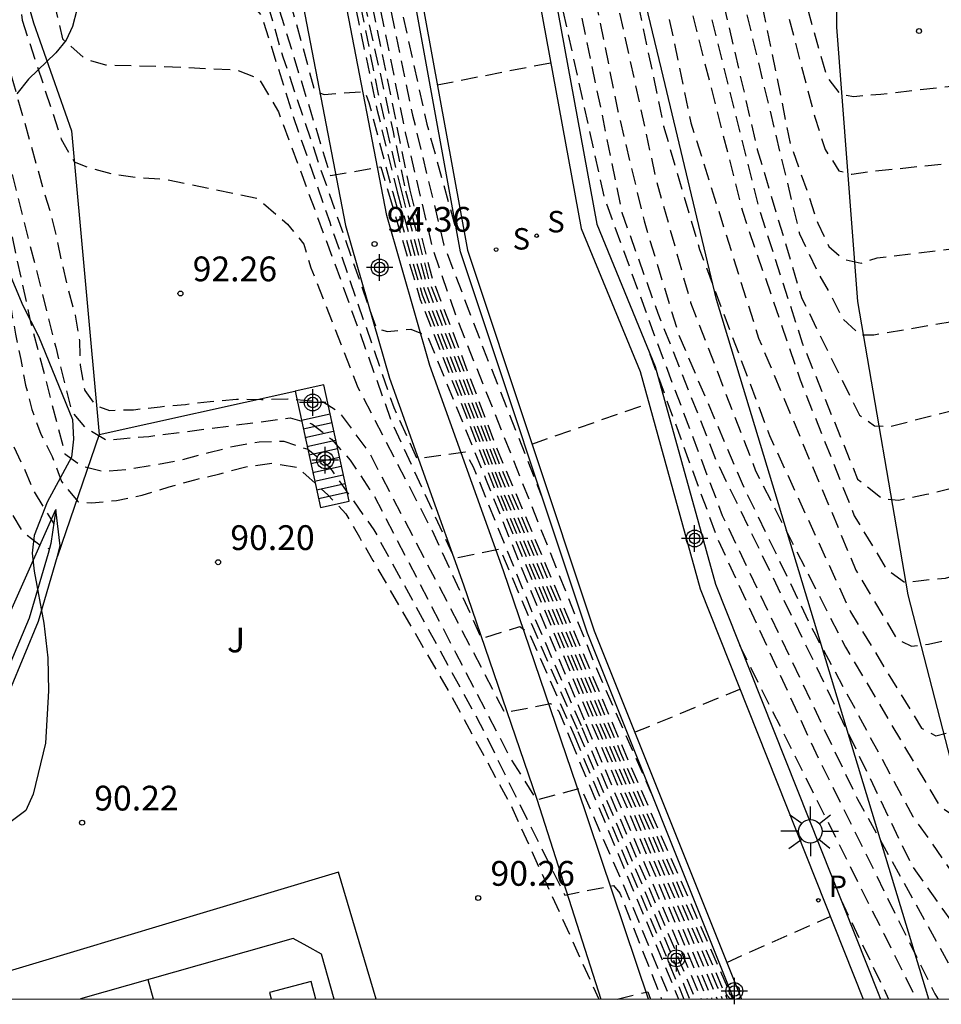
# Model space of a CAD drawing. Units: metres. Extents: x 584844 to 585194, y 4797290 to 4797540.
# Drawn here: x 584990 to 585018, y 4797290 to 4797320 of the extents above; entities that cross this region are included whole.
import ezdxf

# ---------------------------------------------------------------- set-up
doc = ezdxf.new("R2010")
doc.units = ezdxf.units.M
doc.header["$MEASUREMENT"] = 0
doc.linetypes.add('TRAZOS_NORMALES', pattern=[0.75, 0.5, -0.25])
for name, color, linetype in [('010106', 9, 'Continuous'), ('020101', 3, 'CABEZA_TALUD'), ('020107', 3, 'Continuous'), ('020194', 31, 'TRAZOS_NORMALES'), ('020195', 30, 'TRAZOS_NORMALES'), ('020204', 9, 'Continuous'), ('020308', 9, 'Continuous'), ('060117', 9, 'Continuous'), ('060141', 9, 'Continuous'), ('070105', 6, 'Continuous'), ('070108', 9, 'VALLA'), ('080106', 1, 'Continuous'), ('080109', 9, 'Continuous'), ('100106', 63, 'Continuous'), ('100107', 3, 'Continuous'), ('100116', 71, 'Continuous'), ('100301', 7, 'Continuous'), ('210204', 9, 'Continuous'), ('210205', 4, 'Continuous'), ('210304', 9, 'Continuous'), ('210305', 4, 'Continuous'), ('250206', 9, 'Continuous'), ('Centroides', 1, 'Continuous')]:
    doc.layers.add(name, color=color, linetype=linetype)
doc.layers.add('080111', color=7, linetype='Continuous', lineweight=30)
doc.styles.add('ARIAL', font='arial.ttf', dxfattribs={"height": 1})
doc.styles.add('ROMANS', font='romans__.ttf', dxfattribs={"height": 1})
doc.linetypes.add('CABEZA_TALUD', pattern='A,0.1,[204,DONOSTI.shx,S=0.15,R=0,X=0,Y=0],0,0.2', length=0.3)
doc.linetypes.add('VALLA', pattern='A,1,[200,DONOSTI.shx,S=0.1,R=0,X=0,Y=0],1', length=2)

# ---------------------------------------------------------------- blocks, each defined once
blk = doc.blocks.new('SANEA')
blk.add_circle((0, 0), 0.055)
blk = doc.blocks.new('COTAPU')
blk.add_circle((0, 0), 0.075)
blk = doc.blocks.new('PLUVI3')
blk.add_circle((0, 0), 0.055)
blk = doc.blocks.new('FAROLA')
for p, q in [((0, 0.355), (0, 0.755)), ((-0.63, 0.51), (-0.255, 0.245)), ((0.605, 0.49), (0.276, 0.223)), ((-0.355, 0), (-0.895, 0)), ((0.355, 0), (0.855, 0)), ((-0.65, -0.52), (-0.255, -0.24)), ((0.585, -0.52), (0.256, -0.246)), ((0, -0.355), (0, -0.755))]:
    blk.add_line(p, q)
blk.add_circle((0, 0), 0.355)
blk = doc.blocks.new('Centroide')
for points in [[(0, -0.402), (0, 0.402)], [(0.402, 0), (-0.402, 0)]]:
    blk.add_lwpolyline(points)
for radius in [0.256, 0.159]:
    blk.add_circle((0, 0), radius)

msp = doc.modelspace()

# ---------------------------------------------------------------- linework, layer by layer
at = {"layer": '010106'}
msp.add_lwpolyline([(584844.15, 4797290.084), (585194.14, 4797290.076), (585194.145, 4797540.069), (584844.155, 4797540.077)], close=True, dxfattribs=at)
at = {"layer": '020101', "flags": 128}
msp.add_lwpolyline([(585017.096, 4797338.179), (585015.346, 4797332.549), (585014.946, 4797327.059), (585014.906, 4797319.519), (585015.546, 4797311.21), (585017.065, 4797302.32), (585019.485, 4797292.93), (585020.195, 4797290.08)], dxfattribs=at)
at = {"layer": '020107', "flags": 128}
for points in [[(585009.215, 4797290.08), (585007.046, 4797296.53), (585004.816, 4797303.05), (585002.586, 4797309.27), (585001.286, 4797313.81), (585000.026, 4797320.36), (584999.436, 4797324.869), (584999.017, 4797330.229), (584998.617, 4797335.519)], [(584985.936, 4797291.881), (584986.386, 4797294.231), (584987.336, 4797296.901), (584989.416, 4797300.77), (584991.266, 4797304.91)]]:
    msp.add_lwpolyline(points, dxfattribs=at)
at = {"layer": '020194', "flags": 128}
for points, elevation in [([(585005.627, 4797346.969), (585005.997, 4797343.459), (585006.137, 4797342.039), (585006.227, 4797341.219), (585006.247, 4797340.379), (585006.266, 4797339.609), (585006.356, 4797338.789), (585006.576, 4797335.139), (585006.996, 4797330.879), (585008.186, 4797323.649), (585009.666, 4797316.52), (585010.756, 4797312.78), (585012.876, 4797307.15), (585015.325, 4797301.81), (585017.485, 4797298.28), (585017.915, 4797298.05), (585018.275, 4797298.14), (585022.535, 4797299.46)], 101.64), ([(585004.567, 4797346.649), (585004.957, 4797342.159), (585005.716, 4797334.339), (585006.706, 4797328.279), (585007.916, 4797321.869), (585009.446, 4797314.88), (585010.486, 4797311.18), (585012.456, 4797306.08), (585015.175, 4797300.74), (585018.035, 4797295.92), (585018.515, 4797295.6), (585018.985, 4797295.58), (585023.045, 4797297)], 101.14), ([(585003.107, 4797346.219), (585004.307, 4797337.299), (585005.276, 4797331.839), (585006.576, 4797325.449), (585008.286, 4797316.97), (585009.076, 4797313.65), (585010.116, 4797310.23), (585012.046, 4797305.69), (585014.215, 4797301.2), (585017.215, 4797295.61), (585017.755, 4797294.85), (585019.185, 4797292.78), (585019.555, 4797292.69), (585020.005, 4797292.87), (585023.775, 4797294.4)], 100.64), ([(584942.453, 4797338.094), (584943.868, 4797338.5), (584944.308, 4797338.71), (584944.738, 4797338.87), (584945.178, 4797338.98), (584945.618, 4797339.12), (584946.068, 4797339.23), (584948.418, 4797339.79), (584949.358, 4797340.08), (584950.268, 4797340.34), (584952.308, 4797340.76), (584955.258, 4797341.19), (584956.658, 4797341.29), (584957.078, 4797341.29), (584961.428, 4797341.46), (584961.888, 4797341.42), (584962.798, 4797341.38), (584967.628, 4797340.81), (584971.957, 4797339.96), (584972.377, 4797339.86), (584972.907, 4797339.74), (584973.327, 4797339.61), (584974.617, 4797339.2), (584975.307, 4797338.87), (584976.127, 4797338.48), (584977.517, 4797337.81), (584979.767, 4797336.81), (584980.237, 4797336.59), (584981.327, 4797335.92), (584982.177, 4797335.34), (584983.137, 4797334.61), (584984.717, 4797332.77), (584985.447, 4797331.92), (584986.577, 4797330.34), (584986.827, 4797329.94), (584987.057, 4797329.51), (584988.337, 4797327.55), (584988.717, 4797326.65), (584989.277, 4797325.34), (584989.787, 4797323.59), (584990.067, 4797322.17), (584990.237, 4797319.73)], 92.64), ([(585013.846, 4797338.709), (585013.376, 4797335.899), (585013.096, 4797333.169), (585013.066, 4797328.359), (585013.706, 4797321.509), (585013.846, 4797320.729), (585014.606, 4797318.019), (585015.016, 4797317.489), (585015.426, 4797317.419), (585016.246, 4797317.489), (585020.226, 4797317.939)], 105.64), ([(585013.306, 4797338.369), (585012.796, 4797334.989), (585012.396, 4797331.899), (585012.496, 4797327.839), (585013.056, 4797321.369), (585014.246, 4797316.789), (585014.566, 4797315.809), (585014.976, 4797315.169), (585015.366, 4797315.059), (585015.956, 4797315.149), (585020.396, 4797315.609)], 105.14), ([(585011.866, 4797336.279), (585011.396, 4797333.589), (585011.256, 4797330.219), (585011.246, 4797326.869), (585011.986, 4797320.739), (585013.786, 4797313.26), (585014.356, 4797312.05), (585014.756, 4797311.35), (585015.096, 4797310.68), (585015.626, 4797310.2), (585016.036, 4797310.2), (585020.825, 4797311.009)], 104.14), ([(585003.546, 4797335.879), (585005.366, 4797328.469), (585007.756, 4797317.09), (585008.406, 4797313.9), (585009.496, 4797310.85), (585011.276, 4797306.36), (585014.245, 4797300.24), (585017.195, 4797294.11), (585019.695, 4797290.57), (585020.165, 4797290.34), (585020.535, 4797290.45), (585024.495, 4797291.88)], 100.14), ([(585010.916, 4797334.429), (585010.726, 4797331.809), (585010.786, 4797327.999), (585010.976, 4797324.419), (585011.466, 4797320.299), (585012.506, 4797315.809), (585013.856, 4797311.3), (585015.606, 4797307.76), (585016.056, 4797307.44), (585016.516, 4797307.42), (585021.065, 4797308.579)], 103.64), ([(584994.707, 4797331.979), (584995.477, 4797332.539), (584996.207, 4797332.719), (584996.847, 4797332.609), (584997.577, 4797332.419), (584998.757, 4797332.419), (584998.867, 4797332.169), (585000.786, 4797324.309), (585002.496, 4797316.58), (585003.406, 4797313.3)], 98.64), ([(585009.876, 4797332.409), (585010.086, 4797328.009), (585010.126, 4797327.269), (585010.686, 4797322.589), (585011.016, 4797320.169), (585012.576, 4797313.96), (585013.866, 4797309.96), (585015.546, 4797305.83), (585016.295, 4797305.23), (585016.795, 4797305.19), (585017.635, 4797305.37), (585021.305, 4797306.25)], 103.14), ([(584995.007, 4797331.839), (584996.097, 4797332.199), (584996.827, 4797332.009), (584997.237, 4797331.619), (584997.637, 4797330.729), (584998.147, 4797330.689), (584999.057, 4797330.589), (584999.276, 4797329.639), (585001.256, 4797320.72), (585002.066, 4797316.85), (585003.016, 4797312.91), (585004.216, 4797309.76), (585005.986, 4797305.29)], 98.14), ([(584994.507, 4797330.919), (584995.597, 4797331.459), (584996.347, 4797331.479), (584996.827, 4797331.229), (584997.827, 4797328.689), (584998.576, 4797328.869), (584999.236, 4797328.909), (585000.046, 4797325.169), (585001.846, 4797316.33), (585002.656, 4797312.86), (585003.386, 4797310.74), (585005.236, 4797306.11), (585007.636, 4797300.09), (585009.285, 4797296.34)], 97.64), ([(584991.907, 4797329.84), (584992.717, 4797329.38), (584993.477, 4797329.279), (584994.227, 4797329.279), (584995.547, 4797329.619), (584996.257, 4797329.509), (584996.507, 4797329.189), (584997.386, 4797327.569), (584998.106, 4797324.88), (584999.496, 4797324.989), (585000.466, 4797320.88), (585001.476, 4797316.35), (585001.856, 4797314.56)], 96.64), ([(584991.837, 4797329.61), (584992.537, 4797328.83), (584993.467, 4797328.6), (584994.287, 4797328.619), (584995.107, 4797328.619), (584995.857, 4797328.359), (584996.477, 4797327.929), (584997.136, 4797327.249), (584997.676, 4797325.879), (584998.416, 4797322.89), (584999.716, 4797323.05), (585000.446, 4797320.38), (585001.026, 4797317.49), (585001.726, 4797314.54)], 96.14), ([(585008.936, 4797329.469), (585009.006, 4797328.679), (585010.446, 4797320.279), (585012.066, 4797313.91), (585013.806, 4797308.83), (585015.445, 4797304.72), (585016.425, 4797303.09), (585016.975, 4797302.7), (585017.385, 4797302.75), (585018.205, 4797302.83), (585021.645, 4797303.83)], 102.64), ([(584991.777, 4797328.81), (584992.427, 4797328.14), (584993.317, 4797327.71), (584994.097, 4797327.64), (584994.917, 4797327.59), (584995.667, 4797327.449), (584996.367, 4797327.179), (584996.986, 4797326.719), (584997.206, 4797326.219), (584997.596, 4797324.8), (584998.656, 4797320.66), (585000.086, 4797320.72), (585000.266, 4797320.45), (585000.986, 4797317.03), (585001.596, 4797314.53)], 95.64), ([(584991.647, 4797327.71), (584992.097, 4797327.13), (584993.027, 4797326.65), (584993.917, 4797326.51), (584994.757, 4797326.4), (584995.557, 4797326.26), (584996.286, 4797326.05), (584996.716, 4797325.57), (584997.576, 4797323.13), (584999.106, 4797317.57), (584999.386, 4797317.48), (585000.616, 4797317.57), (585000.746, 4797317.23), (585001.466, 4797314.51)], 95.14), ([(584991.167, 4797324.84), (584991.657, 4797324.15), (584992.457, 4797323.62), (584993.117, 4797323.49), (584993.916, 4797323.42), (584996.396, 4797323.05), (584996.826, 4797322.7), (584997.416, 4797321.11), (584998.136, 4797318.62), (584999.246, 4797315.32), (585000.966, 4797310.39), (585001.306, 4797310.3), (585002.016, 4797310.37), (585002.516, 4797310.16), (585004.276, 4797305.85), (585005.576, 4797302.61), (585007.316, 4797298.41)], 94.14), ([(584991.177, 4797323.5), (584992.037, 4797321.65), (584992.916, 4797321.26), (584993.676, 4797321.21), (584994.496, 4797321.16), (584995.286, 4797321.09), (584996.086, 4797321), (584996.786, 4797320.72), (584997.496, 4797319.86), (584998.446, 4797316.82), (584999.556, 4797313.61), (585001.496, 4797308), (585002.196, 4797306.45), (585003.656, 4797306.65), (585003.906, 4797306.2), (585005.646, 4797301.89), (585007.196, 4797298.3)], 93.64), ([(584990.867, 4797321.76), (584991.466, 4797319.16), (584992.176, 4797318.54), (584992.766, 4797318.38), (584993.566, 4797318.35), (584994.386, 4797318.33), (584995.156, 4797318.3), (584995.956, 4797318.26), (584996.706, 4797318.23), (584997.416, 4797317.96), (584998.006, 4797316.95), (584999.906, 4797311.82), (585001.416, 4797307.6), (585003.326, 4797303.43), (585004.716, 4797303.72), (585005.736, 4797301.28), (585007.076, 4797298.18)], 93.14), ([(584990.237, 4797319.73), (584991.426, 4797316.12), (584991.816, 4797315.44), (584992.226, 4797315.28), (584992.976, 4797315.07), (584993.746, 4797314.96), (584994.566, 4797314.91), (584997.366, 4797314.33), (584998.276, 4797313.55), (584998.776, 4797312.94), (584998.986, 4797312.23), (585000.386, 4797308.65), (585002.656, 4797304.27), (585004.156, 4797301), (585005.316, 4797301.36), (585005.606, 4797301.15), (585006.956, 4797298.07)], 92.64), ([(585002.806, 4797317.77), (585006.246, 4797318.44)], 99.14), ([(584989.207, 4797317.96), (584991.256, 4797309.82), (584991.746, 4797307.86), (584992.136, 4797307.4), (584992.796, 4797307.01), (584993.316, 4797307.06), (584994.076, 4797307.12), (584998.356, 4797307.68), (584999.016, 4797307.5), (584999.606, 4797307.04), (585000.176, 4797306.4), (585000.906, 4797305.31), (585003.376, 4797300.56), (585005.046, 4797297.34), (585005.826, 4797296.11), (585007.166, 4797296.47), (585008.705, 4797292.94), (585009.875, 4797290.08)], 91.64), ([(584988.977, 4797317.56), (584990.476, 4797310.67), (584991.536, 4797306.59), (584992.036, 4797306.23), (584992.706, 4797306.06), (584993.456, 4797306.13), (584994.296, 4797306.27), (584995.096, 4797306.42), (584995.896, 4797306.63), (584996.666, 4797306.83), (584997.416, 4797306.96), (584998.166, 4797306.98), (584998.896, 4797306.73), (584999.536, 4797306.21), (585000.896, 4797304.29), (585004.116, 4797298.4), (585006.675, 4797293.23), (585008.155, 4797293.52), (585008.345, 4797293.29), (585009.605, 4797290.08)], 91.14), ([(584988.897, 4797317.11), (584989.436, 4797314.69), (584989.586, 4797313.41), (584989.696, 4797312.55), (584989.786, 4797311.79), (584989.896, 4797311.04), (584990.036, 4797310.22), (584990.196, 4797309.45), (584990.346, 4797308.67), (584990.536, 4797307.94), (584990.806, 4797307.19), (584991.146, 4797306.51), (584991.436, 4797305.75), (584991.936, 4797305.14), (584992.346, 4797305.11), (584993.096, 4797305.18), (584993.876, 4797305.34), (584994.696, 4797305.59), (584995.466, 4797305.81), (584996.226, 4797305.99), (584997.016, 4797306.2), (584997.816, 4797306.31), (584998.566, 4797306.19), (584998.936, 4797305.87), (584999.496, 4797305.35), (585000.046, 4797304.78), (585000.456, 4797304.07), (585000.866, 4797303.36), (585003.266, 4797299.21), (585003.926, 4797298), (585005.056, 4797295.92), (585007.705, 4797290.08)], 90.64), ([(585001.466, 4797314.51), (585002.356, 4797311.41), (585004.846, 4797305.06), (585007.676, 4797298.28), (585010.465, 4797291.69), (585011.135, 4797290.08)], 95.14), ([(585001.596, 4797314.53), (585002.426, 4797311.55), (585004.786, 4797305.49), (585007.906, 4797298.03), (585010.885, 4797291.06), (585011.295, 4797290.08)], 95.64), ([(585001.726, 4797314.54), (585002.496, 4797311.69), (585004.726, 4797305.92), (585008.136, 4797297.79), (585011.305, 4797290.43), (585011.445, 4797290.08)], 96.14), ([(585001.856, 4797314.56), (585002.566, 4797311.83), (585004.666, 4797306.35), (585008.366, 4797297.54), (585011.595, 4797290.08)], 96.64), ([(584988.626, 4797314.14), (584989.226, 4797309.1), (584989.406, 4797308.35), (584989.656, 4797307.62), (584989.966, 4797306.86), (584990.286, 4797306.18), (584990.586, 4797305.47), (584991.196, 4797304.47)], 90.14), ([(585009.256, 4797309.61), (585011.286, 4797304.06), (585014.275, 4797297.54), (585017.885, 4797290.24), (585017.985, 4797290.08)], 99.14), ([(585005.676, 4797306.89), (585009.216, 4797308.12)], 98.64), ([(585011.966, 4797300.8), (585016.335, 4797292.06), (585017.325, 4797290.08)], 98.64), ([(585008.786, 4797298.16), (585011.975, 4797299.46)], 98.14), ([(585007.196, 4797298.3), (585010.205, 4797291.11), (585010.625, 4797290.08)], 93.64), ([(585007.316, 4797298.41), (585010.125, 4797291.71), (585010.805, 4797290.08)], 94.14), ([(585006.956, 4797298.07), (585010.285, 4797290.08)], 92.64), ([(585007.076, 4797298.18), (585010.285, 4797290.51), (585010.455, 4797290.08)], 93.14), ([(585015.045, 4797293.07), (585016.485, 4797290.08)], 98.14), ([(585011.585, 4797291.19), (585014.715, 4797292.58)], 97.64), ([(585008.265, 4797290.08), (585009.195, 4797290.3), (585009.275, 4797290.08)], 90.64)]:
    msp.add_lwpolyline(points, dxfattribs=dict(at, elevation=elevation))
at = {"layer": '020195', "flags": 128}
for points, elevation in [([(585012.766, 4797338.029), (585012.246, 4797334.469), (585011.786, 4797331.399), (585011.766, 4797330.279), (585011.756, 4797329.479), (585011.776, 4797328.639), (585011.806, 4797327.869), (585011.866, 4797327.069), (585012.466, 4797321.079), (585013.506, 4797315.989), (585014.066, 4797314.399), (585014.336, 4797313.579), (585014.676, 4797312.869), (585015.136, 4797312.479), (585015.656, 4797312.369), (585016.136, 4797312.529), (585020.616, 4797313.069)], 104.64), ([(584991.917, 4797330.169), (584992.757, 4797329.659), (584993.597, 4797329.709), (584994.327, 4797329.909), (584995.007, 4797330.359), (584995.737, 4797330.589), (584996.357, 4797330.499), (584996.647, 4797330.199), (584997.896, 4797327.479), (584998.196, 4797327.439), (584999.286, 4797327.639), (585000.616, 4797321.24), (585001.986, 4797314.58)], 97.14), ([(585008.476, 4797327.879), (585008.876, 4797325.169), (585009.686, 4797320.489), (585010.496, 4797316.619), (585012.546, 4797310.1), (585015.495, 4797303.07), (585016.745, 4797300.97), (585017.175, 4797300.77), (585017.695, 4797300.83), (585022.045, 4797301.83)], 102.14), ([(584991.357, 4797326.35), (584991.557, 4797325.91), (584992.307, 4797325.7), (584993.057, 4797325.63), (584993.857, 4797325.52), (584994.627, 4797325.38), (584995.376, 4797325.17), (584996.136, 4797324.94), (584996.566, 4797324.53), (584996.726, 4797324.3), (584997.606, 4797321.41), (584999.576, 4797315.02), (585001.106, 4797315.29), (585001.336, 4797314.5)], 94.64), ([(585005.646, 4797324.409), (585007.876, 4797314.33), (585009.456, 4797310), (585011.446, 4797304.73), (585015.545, 4797296.13), (585018.895, 4797290.08)], 99.64), ([(584989.707, 4797318.77), (584990.896, 4797314.55), (584991.126, 4797313.8), (584991.306, 4797313.02), (584991.466, 4797312.27), (584991.646, 4797311.54), (584991.846, 4797310.79), (584991.976, 4797310.03), (584991.996, 4797309.28), (584992.136, 4797308.51), (584992.476, 4797308.05), (584992.886, 4797307.91), (584993.616, 4797307.93), (584994.416, 4797308.02), (584995.186, 4797308.09), (584995.936, 4797308.18), (584996.736, 4797308.25), (584997.486, 4797308.24), (584998.286, 4797308.26), (584999.356, 4797308.17), (584999.836, 4797307.87), (585000.286, 4797307.26), (585000.746, 4797306.64), (585004.856, 4797298.76), (585006.246, 4797299.03), (585006.496, 4797298.8), (585006.836, 4797297.96)], 92.14), ([(585001.336, 4797314.5), (585002.296, 4797311.27), (585004.906, 4797304.64), (585007.446, 4797298.53), (585010.045, 4797292.32), (585010.985, 4797290.08)], 94.64), ([(585001.986, 4797314.58), (585002.636, 4797311.98), (585004.606, 4797306.78), (585008.596, 4797297.3), (585011.755, 4797290.08)], 97.14), ([(584989.106, 4797306.81), (584989.806, 4797304.98), (584990.236, 4797304.25), (584990.786, 4797303.83), (584991.056, 4797303.72)], 89.64), ([(585006.836, 4797297.96), (585010.125, 4797290.08)], 92.14)]:
    msp.add_lwpolyline(points, dxfattribs=dict(at, elevation=elevation))
at = {"layer": '060117', "flags": 128}
for points in [[(584999.568, 4797307.8), (584999.376, 4797308.68), (584998.506, 4797308.49), (584998.698, 4797307.611)], [(584998.698, 4797307.611), (584999.276, 4797304.97), (585000.146, 4797305.16), (584999.568, 4797307.8)], [(584998.698, 4797307.611), (584999.568, 4797307.8)]]:
    msp.add_lwpolyline(points, dxfattribs=at)
at = {"layer": '060141', "flags": 128}
for points in [[(584999.626, 4797307.53), (584998.756, 4797307.34)], [(584999.676, 4797307.27), (584998.806, 4797307.08)], [(584999.736, 4797307), (584998.866, 4797306.81)], [(584999.796, 4797306.74), (584998.926, 4797306.55)], [(584999.856, 4797306.48), (584998.986, 4797306.29)], [(584999.906, 4797306.21), (584999.036, 4797306.02)], [(584999.966, 4797305.95), (584999.096, 4797305.76)], [(585000.026, 4797305.68), (584999.156, 4797305.49)], [(585000.086, 4797305.42), (584999.216, 4797305.23)]]:
    msp.add_lwpolyline(points, dxfattribs=at)
at = {"layer": '070105', "flags": 128}
for points in [[(585001.903, 4797344.95), (585003.217, 4797337.709), (585003.437, 4797336.499), (585007.646, 4797313.55), (585009.416, 4797309.24), (585011.236, 4797302.65), (585016.165, 4797290.26), (585016.235, 4797290.08)], [(585002.938, 4797336.524), (585002.957, 4797336.419), (585007.176, 4797313.42), (585008.956, 4797309.09), (585010.776, 4797302.5), (585015.715, 4797290.08)], [(584999.627, 4797334.089), (584999.837, 4797334.119), (585003.726, 4797312.76), (585007.566, 4797301.23), (585012.025, 4797290.08)], [(585011.795, 4797290.08), (585007.366, 4797301.16), (585003.516, 4797312.71), (584999.627, 4797334.089)], [(584991.266, 4797304.91), (584991.106, 4797303.88), (584991.026, 4797303.57), (584990.456, 4797301.62), (584989.576, 4797299.53), (584988.446, 4797295.951), (584988.026, 4797294.341), (584987.901, 4797293.378)], [(584991.316, 4797303.49), (584991.396, 4797303.81), (584991.266, 4797304.91)], [(584987.866, 4797293.111), (584988.446, 4797293.201), (584988.296, 4797293.841), (584988.316, 4797294.271), (584988.716, 4797295.871), (584989.866, 4797299.42), (584990.736, 4797301.52), (584991.316, 4797303.49)]]:
    msp.add_lwpolyline(points, dxfattribs=at)
at = {"layer": '070108', "flags": 128}
for points in [[(585017.705, 4797290.08), (585015.025, 4797298.89), (585011.276, 4797311.27), (585009.606, 4797318.249), (585007.716, 4797326.089), (585005.756, 4797337.679), (585017.096, 4797338.179)], [(584997.387, 4797335.097), (584997.737, 4797330.139), (584998.156, 4797324.74), (584998.756, 4797320.16), (585000.036, 4797313.51), (585001.366, 4797308.88), (585003.606, 4797302.63), (585005.826, 4797296.13), (585007.765, 4797290.08)], [(584991.736, 4797316.38), (584992.576, 4797307.18)], [(584992.576, 4797307.18), (584998.496, 4797308.49)], [(584992.576, 4797307.18), (584991.316, 4797303.49)]]:
    msp.add_lwpolyline(points, dxfattribs=at)
at = {"layer": '080106', "flags": 128}
msp.add_lwpolyline([(584999.136, 4797290.08), (584998.996, 4797290.61), (584997.736, 4797290.281), (584997.786, 4797290.081)], dxfattribs=at)
at = {"layer": '080109', "flags": 128}
msp.add_lwpolyline([(584994.046, 4797290.671), (584994.206, 4797290.081)], dxfattribs=at)
at = {"layer": '080111', "flags": 128}
msp.add_lwpolyline([(584999.696, 4797290.08), (584999.306, 4797291.44), (584998.876, 4797291.68), (584998.446, 4797291.91), (584992.006, 4797290.081)], dxfattribs=at)
at = {"layer": '100106', "color": 63}
for points in [[(584989.537, 4797330.58), (584990.537, 4797330.3), (584990.997, 4797330.03), (584991.407, 4797329.67), (584992.127, 4797328.87), (584992.317, 4797328.38), (584992.407, 4797327.82), (584992.397, 4797327.31), (584992.287, 4797326.78), (584992.187, 4797325.7), (584991.937, 4797324.07), (584991.907, 4797323.56), (584991.757, 4797323.08), (584991.657, 4797322.59), (584991.577, 4797321.53), (584991.677, 4797320.98), (584991.826, 4797320.51), (584991.896, 4797320.04), (584991.766, 4797319.54), (584991.576, 4797319.12), (584991.266, 4797318.74), (584990.436, 4797317.94), (584990.076, 4797317.5)], [(584989.616, 4797312.63), (584990.266, 4797311.09), (584990.736, 4797310.16), (584991.766, 4797307.63), (584991.796, 4797307.04), (584991.736, 4797306.49), (584990.996, 4797305.13), (584990.606, 4797304.12), (584990.546, 4797303.58), (584990.606, 4797303.04), (584990.896, 4797301.46), (584991.016, 4797300.41), (584991.036, 4797299.41), (584990.946, 4797297.83), (584990.576, 4797296.28), (584990.356, 4797295.791), (584989.906, 4797295.461)]]:
    msp.add_lwpolyline(points, dxfattribs=at)
at = {"layer": '100107', "flags": 128}
msp.add_lwpolyline([(584987.787, 4797331.98), (584989.137, 4797324.71), (584990.587, 4797319.65), (584991.736, 4797316.38)], dxfattribs=at)
at = {"layer": '100116', "flags": 128}
msp.add_lwpolyline([(585000.966, 4797290.08), (584999.826, 4797293.92), (584995.926, 4797292.75), (584987.856, 4797290.331)], dxfattribs=at)

# ---------------------------------------------------------------- block references
at = {"layer": '020204', "rotation": 359.9987685839998}
for p in [(585017.406, 4797319.399, 105.87), (585000.916, 4797312.95, 94.36), (584995.036, 4797311.45, 92.26), (584996.176, 4797303.31, 90.2), (584992.056, 4797295.42, 90.22), (585004.056, 4797293.14, 90.26)]:
    msp.add_blockref('COTAPU', p, dxfattribs=at)
at = {"layer": '210204', "rotation": 359.9987685839998}
for p in [(585005.826, 4797313.2, 98.89), (585004.596, 4797312.78, 98.89)]:
    msp.add_blockref('SANEA', p, dxfattribs=at)
at = {"layer": '210205', "rotation": 359.9987685839998}
msp.add_blockref('PLUVI3', (585014.355, 4797293.07, 97.64), dxfattribs=at)
at = {"layer": '250206', "rotation": 359.9987685839998}
msp.add_blockref('FAROLA', (585014.115, 4797295.16), dxfattribs=at)
at = {"layer": 'Centroides', "rotation": 359.9987685839998}
for p in [(585001.068, 4797312.238), (584999.04, 4797308.149), (584999.419, 4797306.399), (585010.609, 4797304.029), (585010.056, 4797291.312), (585011.812, 4797290.322)]:
    msp.add_blockref('Centroide', p, dxfattribs=at)

# ---------------------------------------------------------------- texts
at = {"layer": '020308', "style": 'ARIAL'}
for s, p in [('94.36', (585001.286, 4797313.32)), ('92.26', (584995.406, 4797311.82)), ('90.20', (584996.546, 4797303.68)), ('90.22', (584992.426, 4797295.79)), ('90.26', (585004.426, 4797293.51))]:
    msp.add_text(s, height=0.75, rotation=359.9988, dxfattribs=at).set_placement(p)
at = {"layer": '100301', "style": 'ARIAL'}
msp.add_text('J', height=0.75, rotation=359.9988, dxfattribs=at).set_placement((584996.446, 4797300.58))
at = {"layer": '210304', "style": 'ROMANS'}
for p in [(585006.146, 4797313.3), (585005.096, 4797312.78)]:
    msp.add_text('S', height=0.65, rotation=359.9988, dxfattribs=at).set_placement(p)
at = {"layer": '210305', "style": 'ROMANS'}
msp.add_text('P', height=0.65, rotation=359.9988, dxfattribs=at).set_placement((585014.665, 4797293.17))

doc.saveas('drawing.dxf')
